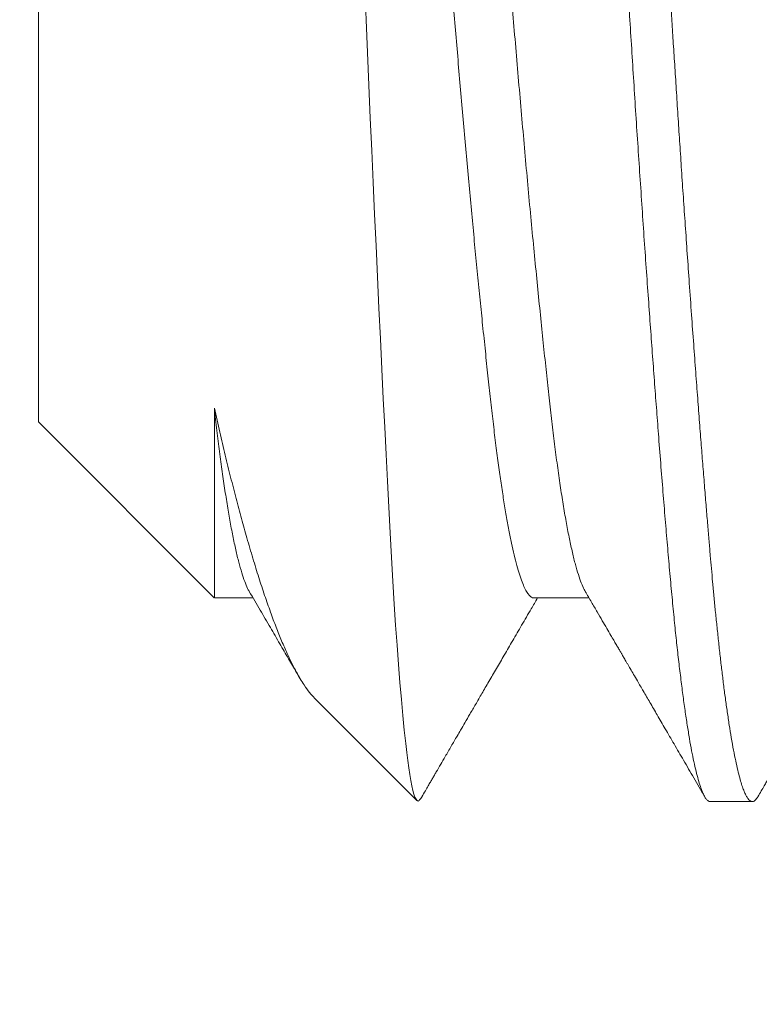
# Model space of a CAD drawing. Extents: x -26 to 75, y -70 to 33.
# Drawn here: x 56 to 56, y 13 to 13 of the extents above; entities that cross this region are included whole.
import ezdxf

# ---------------------------------------------------------------- set-up
doc = ezdxf.new("R2010")
doc.units = 0
doc.header["$LTSCALE"] = 0.25
doc.header["$MEASUREMENT"] = 0
doc.layers.get('0').update_dxf_attribs({"linetype": 'CONTINUOUS', "lineweight": 13})

msp = doc.modelspace()

# ---------------------------------------------------------------- linework, layer by layer
for p, q in [((56.01591, 12.83165), (56.01591, 12.69466)), ((56.01591, 12.69466), (56.04209, 12.66847)), ((56.0421, 12.66846), (56.04786, 12.66846)), ((56.08966, 12.66846), (56.09786, 12.66846)), ((56.05702, 12.65355), (56.07225, 12.63831)), ((56.11591, 12.63815), (56.12216, 12.63815))]:
    msp.add_line(p, q)
at = {"color": 8, "flags": 128}
msp.add_lwpolyline([(56.06448, 12.75933), (56.06468, 12.75454), (56.06489, 12.74966), (56.0651, 12.74478), (56.06531, 12.7399), (56.06552, 12.73505), (56.06573, 12.73029), (56.06595, 12.72557), (56.06616, 12.72088), (56.06637, 12.71625), (56.06659, 12.7116), (56.06681, 12.70703), (56.06702, 12.70252), (56.06724, 12.69811), (56.06745, 12.69391), (56.06765, 12.68983), (56.06786, 12.68584), (56.06806, 12.68197), (56.06826, 12.67816), (56.06846, 12.67449), (56.06867, 12.67095), (56.06888, 12.66756), (56.06908, 12.6644), (56.06929, 12.66141), (56.0695, 12.65856), (56.06971, 12.65588), (56.06993, 12.65333), (56.07014, 12.65096), (56.07036, 12.64877), (56.07058, 12.64678), (56.07073, 12.64547), (56.07089, 12.64426), (56.07104, 12.64316), (56.0712, 12.64217), (56.07135, 12.64128), (56.0715, 12.6405), (56.07166, 12.63982), (56.07181, 12.63926), (56.07196, 12.63882), (56.07211, 12.6385), (56.07226, 12.6383), (56.07241, 12.63822), (56.07241, 12.63822)], dxfattribs=at)
msp.add_arc((53.91279, 11.09385), 2.17322, 353.30369, 75.12771)
at = {"color": 8}
for points, knots in [([(56.09008, 12.88742), (56.09008, 12.88743), (56.09019, 12.88765), (56.0904, 12.88789), (56.0907, 12.88814), (56.09099, 12.88817), (56.09128, 12.88803), (56.09157, 12.88771), (56.09187, 12.88722), (56.09216, 12.88656), (56.09246, 12.88572), (56.09278, 12.88465), (56.09312, 12.88332), (56.09347, 12.88169), (56.09383, 12.87983), (56.09419, 12.87775), (56.09454, 12.87545), (56.0949, 12.87294), (56.09524, 12.87029), (56.09558, 12.86755), (56.09589, 12.86474), (56.09621, 12.86177), (56.09651, 12.85867), (56.09682, 12.85544), (56.09711, 12.85209), (56.09741, 12.84861), (56.09771, 12.84498), (56.09801, 12.8412), (56.09833, 12.83729), (56.09864, 12.83323), (56.09896, 12.82913), (56.09927, 12.825), (56.09957, 12.82085), (56.09988, 12.81661), (56.10019, 12.81229), (56.10052, 12.80767), (56.10086, 12.80275), (56.10121, 12.79752), (56.10157, 12.79224), (56.10192, 12.78693), (56.10226, 12.7816), (56.1026, 12.77625), (56.10292, 12.77107), (56.10323, 12.76605), (56.10353, 12.76119), (56.10382, 12.75632), (56.10413, 12.75143), (56.10444, 12.74654), (56.10475, 12.74164), (56.10507, 12.73676), (56.10539, 12.7319), (56.10572, 12.72708), (56.10604, 12.72231), (56.10637, 12.7176), (56.10669, 12.71304), (56.10701, 12.70866), (56.10732, 12.70444), (56.10762, 12.70031), (56.10793, 12.69629), (56.10824, 12.69216), (56.10857, 12.68797), (56.10891, 12.68374), (56.10924, 12.67969), (56.10957, 12.67581), (56.10989, 12.67209), (56.11022, 12.66852), (56.11054, 12.6652), (56.11086, 12.66212), (56.11118, 12.65928), (56.1115, 12.65659), (56.11182, 12.65406), (56.11215, 12.6517), (56.11248, 12.64951), (56.1128, 12.64751), (56.11313, 12.64569), (56.11346, 12.64407), (56.11379, 12.64263), (56.11411, 12.6414), (56.11442, 12.64038), (56.11473, 12.63957), (56.11502, 12.63895), (56.11531, 12.6385), (56.1156, 12.63824), (56.11579, 12.63813), (56.1159, 12.63816), (56.11591, 12.63816)], [0, 0, 0, 0, 0.000697, 0.012778, 0.02478, 0.036704, 0.048671, 0.060029, 0.071452, 0.082934, 0.094466, 0.10604, 0.119475, 0.132942, 0.14643, 0.159926, 0.173416, 0.186887, 0.200326, 0.212607, 0.224842, 0.23702, 0.249132, 0.26117, 0.273126, 0.285056, 0.297069, 0.30916, 0.321318, 0.333536, 0.345804, 0.357408, 0.369039, 0.38069, 0.392352, 0.404016, 0.417503, 0.43097, 0.444402, 0.457788, 0.471115, 0.484371, 0.497544, 0.509537, 0.521458, 0.533434, 0.545492, 0.557621, 0.569814, 0.582061, 0.594352, 0.606679, 0.61903, 0.631396, 0.643767, 0.655427, 0.667074, 0.678699, 0.690295, 0.701853, 0.715168, 0.72841, 0.741567, 0.754628, 0.767638, 0.780742, 0.793937, 0.806103, 0.818327, 0.8306, 0.842912, 0.855253, 0.867614, 0.879984, 0.892354, 0.904713, 0.917051, 0.929358, 0.941625, 0.953145, 0.964614, 0.976022, 0.987363, 0.99863, 1, 1, 1, 1]), ([(56.09716, 12.88815), (56.09721, 12.88815), (56.09733, 12.88813), (56.09751, 12.88803), (56.0977, 12.88785), (56.09791, 12.88757), (56.09814, 12.88717), (56.09838, 12.88664), (56.09862, 12.88598), (56.09888, 12.88518), (56.09913, 12.88425), (56.0994, 12.88315), (56.09969, 12.88186), (56.09998, 12.88036), (56.10029, 12.87861), (56.10061, 12.87664), (56.10093, 12.87449), (56.10124, 12.87227), (56.10153, 12.87), (56.1018, 12.86771), (56.10206, 12.86541), (56.10232, 12.86306), (56.10256, 12.86067), (56.1028, 12.85827), (56.10302, 12.85594), (56.10322, 12.85372), (56.1034, 12.85161), (56.10358, 12.84954), (56.10376, 12.84739), (56.10395, 12.84504), (56.10416, 12.84247), (56.10439, 12.83969), (56.10463, 12.83667), (56.10487, 12.83352), (56.10513, 12.83023), (56.10538, 12.82681), (56.10565, 12.82318), (56.10594, 12.81933), (56.10623, 12.81525), (56.10654, 12.81087), (56.10686, 12.8063), (56.10718, 12.80165), (56.10749, 12.79715), (56.10778, 12.7928), (56.10805, 12.78861), (56.10831, 12.7846), (56.10857, 12.78066), (56.10881, 12.7768), (56.10905, 12.77304), (56.10927, 12.76952), (56.10947, 12.76626), (56.10965, 12.76325), (56.10983, 12.76035), (56.11001, 12.75741), (56.1102, 12.75426), (56.11041, 12.75092), (56.11064, 12.74737), (56.11088, 12.74364), (56.11112, 12.73983), (56.11138, 12.73598), (56.11163, 12.73208), (56.1119, 12.72805), (56.11219, 12.7239), (56.11248, 12.71963), (56.11279, 12.71517), (56.11311, 12.71068), (56.11343, 12.70626), (56.11374, 12.70211), (56.11403, 12.69823), (56.1143, 12.6946), (56.11456, 12.69123), (56.11482, 12.688), (56.11506, 12.68492), (56.1153, 12.68202), (56.11552, 12.67937), (56.11572, 12.67698), (56.1159, 12.67482), (56.11608, 12.67279), (56.11626, 12.67078), (56.11645, 12.66869), (56.11666, 12.66652), (56.11689, 12.6643), (56.11713, 12.66203), (56.11737, 12.65981), (56.11763, 12.65765), (56.11788, 12.65555), (56.11815, 12.65348), (56.11844, 12.65146), (56.11873, 12.6495), (56.11904, 12.64758), (56.11936, 12.6458), (56.11968, 12.6442), (56.11999, 12.64283), (56.12028, 12.64169), (56.12055, 12.64075), (56.12081, 12.63998), (56.12107, 12.63936), (56.12131, 12.63888), (56.12155, 12.63853), (56.12177, 12.6383), (56.12197, 12.63818), (56.12215, 12.63814), (56.12233, 12.63817), (56.12251, 12.63827), (56.1227, 12.63846), (56.12287, 12.63866), (56.12297, 12.63884), (56.12299, 12.63889)], [0, 0, 0, 0, 0.006732, 0.013975, 0.021728, 0.029991, 0.038765, 0.048049, 0.057844, 0.067271, 0.077127, 0.087412, 0.098125, 0.109268, 0.120839, 0.133441, 0.145532, 0.157113, 0.168184, 0.178744, 0.188794, 0.198333, 0.208237, 0.217524, 0.226193, 0.234244, 0.241678, 0.248411, 0.255654, 0.263407, 0.27167, 0.280444, 0.289729, 0.299524, 0.308951, 0.318806, 0.329091, 0.339804, 0.350946, 0.362517, 0.375119, 0.38721, 0.398791, 0.409862, 0.420422, 0.430472, 0.440011, 0.449915, 0.459202, 0.467871, 0.475922, 0.483356, 0.490089, 0.497332, 0.505085, 0.513349, 0.522123, 0.531407, 0.541202, 0.550629, 0.560484, 0.570769, 0.581482, 0.592624, 0.604196, 0.616797, 0.628888, 0.640469, 0.65154, 0.6621, 0.67215, 0.68169, 0.691593, 0.70088, 0.709549, 0.7176, 0.725034, 0.731767, 0.73901, 0.746763, 0.755027, 0.763801, 0.773085, 0.78288, 0.792307, 0.802162, 0.812447, 0.82316, 0.834303, 0.845874, 0.858475, 0.870566, 0.882147, 0.893218, 0.903778, 0.913828, 0.923368, 0.933272, 0.942558, 0.951227, 0.959278, 0.966712, 0.973445, 0.980688, 0.988441, 0.996705, 1, 1, 1, 1]), ([(56.07341, 12.85781), (56.07347, 12.85782), (56.07366, 12.85784), (56.07399, 12.8576), (56.0744, 12.8571), (56.07483, 12.85631), (56.07526, 12.85525), (56.0757, 12.85391), (56.07614, 12.85231), (56.07659, 12.85044), (56.07703, 12.84831), (56.07747, 12.84593), (56.07791, 12.84332), (56.07834, 12.84049), (56.07876, 12.83745), (56.07918, 12.83422), (56.07958, 12.83082), (56.07998, 12.82723), (56.08039, 12.82345), (56.08081, 12.81947), (56.08124, 12.8153), (56.08167, 12.81095), (56.08211, 12.80645), (56.08256, 12.80181), (56.083, 12.79706), (56.08344, 12.79221), (56.08388, 12.78728), (56.08432, 12.7823), (56.08475, 12.77729), (56.08517, 12.77227), (56.08558, 12.76727), (56.08598, 12.76228), (56.08638, 12.75728), (56.08679, 12.75227), (56.08722, 12.74725), (56.08765, 12.74225), (56.08809, 12.73729), (56.08853, 12.73238), (56.08897, 12.72756), (56.08941, 12.72285), (56.08986, 12.71825), (56.0903, 12.71381), (56.09073, 12.70952), (56.09115, 12.70542), (56.09157, 12.7015), (56.09198, 12.69779), (56.09237, 12.69427), (56.09278, 12.69093), (56.0932, 12.68777), (56.09363, 12.6848), (56.09406, 12.68204), (56.0945, 12.67951), (56.09494, 12.67722), (56.09539, 12.67518), (56.09583, 12.6734), (56.09627, 12.67189), (56.09671, 12.67066), (56.09705, 12.66985), (56.09724, 12.66955), (56.09729, 12.66947)], [0, 0, 0, 0, 0.007618, 0.025224, 0.042981, 0.060867, 0.078856, 0.096922, 0.115039, 0.13318, 0.151318, 0.169425, 0.187475, 0.205441, 0.223298, 0.241021, 0.258587, 0.276092, 0.293757, 0.311564, 0.329491, 0.347512, 0.3656, 0.383729, 0.401872, 0.420001, 0.43809, 0.456112, 0.474041, 0.491851, 0.509519, 0.527026, 0.544589, 0.562309, 0.580164, 0.598128, 0.616177, 0.634283, 0.652421, 0.670562, 0.688679, 0.706747, 0.724737, 0.742625, 0.760386, 0.777994, 0.795484, 0.813108, 0.83088, 0.848779, 0.866777, 0.88485, 0.902971, 0.921113, 0.939249, 0.957351, 0.975393, 0.993348, 1, 1, 1, 1]), ([(56.06577, 12.85686), (56.06589, 12.85664), (56.06614, 12.85618), (56.06652, 12.85521), (56.06692, 12.854), (56.06734, 12.85251), (56.06776, 12.85078), (56.06818, 12.84883), (56.06859, 12.84665), (56.069, 12.84431), (56.06939, 12.84183), (56.06977, 12.83923), (56.07014, 12.83647), (56.07051, 12.83357), (56.07086, 12.83053), (56.07122, 12.82735), (56.07158, 12.82401), (56.07195, 12.82051), (56.07233, 12.81686), (56.07271, 12.8131), (56.07309, 12.80923), (56.07348, 12.80527), (56.07386, 12.8012), (56.07426, 12.79694), (56.07467, 12.79249), (56.07508, 12.78786), (56.07549, 12.78318), (56.0759, 12.77848), (56.07629, 12.77375), (56.07668, 12.76913), (56.07704, 12.76461), (56.07739, 12.76019), (56.07776, 12.75575), (56.07813, 12.7513), (56.0785, 12.74686), (56.07888, 12.74242), (56.07927, 12.73801), (56.07966, 12.73365), (56.08006, 12.72935), (56.08045, 12.72515), (56.08084, 12.72106), (56.08122, 12.7171), (56.0816, 12.71325), (56.08199, 12.70943), (56.08238, 12.70565), (56.08277, 12.70196), (56.08316, 12.69844), (56.08353, 12.69509), (56.08391, 12.6919), (56.08429, 12.68893), (56.08468, 12.68617), (56.08506, 12.68363), (56.08544, 12.68125), (56.08583, 12.67906), (56.08623, 12.67706), (56.08662, 12.67525), (56.08701, 12.67365), (56.08741, 12.67226), (56.08779, 12.67109), (56.08818, 12.67013), (56.08855, 12.6694), (56.08892, 12.66887), (56.08928, 12.66856), (56.08952, 12.66843), (56.08965, 12.66847), (56.08966, 12.66847)], [0, 0, 0, 0, 0.015264, 0.030941, 0.047935, 0.064976, 0.08204, 0.099106, 0.116151, 0.133152, 0.149122, 0.165015, 0.180814, 0.196502, 0.212063, 0.22759, 0.243247, 0.259019, 0.27489, 0.290841, 0.30657, 0.322342, 0.33814, 0.353946, 0.371003, 0.388025, 0.40499, 0.421877, 0.438664, 0.455332, 0.470919, 0.486432, 0.502063, 0.517813, 0.533665, 0.549602, 0.565606, 0.581658, 0.597741, 0.613834, 0.629632, 0.645404, 0.661133, 0.676801, 0.693633, 0.710353, 0.726941, 0.743396, 0.759935, 0.776612, 0.792445, 0.808366, 0.824358, 0.840402, 0.856479, 0.872572, 0.88866, 0.904725, 0.920748, 0.936711, 0.952312, 0.967821, 0.983222, 0.998499, 1, 1, 1, 1]), ([(56.11577, 12.85685), (56.11578, 12.85683), (56.11592, 12.85663), (56.11619, 12.85603), (56.11658, 12.85506), (56.11697, 12.85385), (56.11736, 12.85243), (56.11775, 12.8508), (56.11815, 12.84897), (56.11854, 12.84693), (56.11893, 12.84473), (56.11931, 12.84236), (56.11968, 12.83984), (56.12005, 12.83717), (56.12042, 12.83428), (56.12079, 12.83117), (56.12116, 12.82782), (56.12155, 12.8243), (56.12194, 12.8206), (56.12234, 12.81673), (56.12274, 12.81277), (56.12314, 12.80876), (56.12353, 12.80472), (56.12392, 12.80057), (56.12432, 12.79633), (56.12471, 12.79202), (56.1251, 12.78765), (56.12549, 12.78324), (56.12587, 12.7788), (56.12625, 12.77435), (56.12661, 12.76993), (56.12697, 12.76555), (56.12731, 12.7612), (56.12767, 12.75685), (56.12804, 12.75237), (56.12842, 12.74776), (56.12883, 12.74306), (56.12924, 12.73838), (56.12965, 12.73375), (56.13007, 12.72919), (56.13048, 12.7248), (56.13088, 12.72059), (56.13127, 12.71657), (56.13166, 12.71267), (56.13204, 12.7089), (56.13242, 12.70527), (56.13279, 12.70179), (56.13315, 12.69848), (56.1335, 12.69532), (56.13386, 12.6923), (56.13423, 12.68944), (56.1346, 12.68673), (56.13497, 12.6842), (56.13535, 12.68182), (56.13574, 12.67957), (56.13615, 12.67745), (56.13656, 12.6755), (56.13698, 12.67377), (56.1374, 12.67229), (56.13781, 12.67104), (56.13821, 12.67006), (56.13859, 12.66932), (56.13897, 12.66882), (56.13932, 12.66851), (56.13955, 12.66848), (56.13966, 12.66847)], [0, 0, 0, 0, 0.0017815, 0.0176781, 0.0336506, 0.0496809, 0.0657503, 0.0818402, 0.0979315, 0.1140053, 0.1300428, 0.1457405, 0.1613679, 0.1769084, 0.1923456, 0.208882, 0.2253378, 0.2419278, 0.2586491, 0.2754819, 0.2924051, 0.3084253, 0.3244884, 0.3405757, 0.3566682, 0.3727471, 0.3887933, 0.4047883, 0.4207138, 0.436552, 0.4522856, 0.4676206, 0.482852, 0.4981741, 0.5136145, 0.5304031, 0.547291, 0.5642572, 0.5812797, 0.5983362, 0.6154043, 0.6314874, 0.6475417, 0.6635485, 0.6794894, 0.6953466, 0.7111026, 0.7267408, 0.7422563, 0.7578363, 0.7735413, 0.7890718, 0.804691, 0.8203822, 0.8361283, 0.8531733, 0.8702393, 0.8873037, 0.9043437, 0.9213371, 0.9382617, 0.9541371, 0.9699148, 0.985578, 1, 1, 1, 1]), ([(56.0421, 12.6967), (56.0421, 12.69567), (56.0421, 12.69362), (56.0421, 12.69072), (56.0421, 12.68795), (56.0421, 12.68545), (56.0421, 12.68318), (56.0421, 12.68115), (56.0421, 12.67924), (56.0421, 12.67747), (56.0421, 12.67584), (56.0421, 12.67435), (56.0421, 12.67302), (56.0421, 12.67187), (56.0421, 12.67089), (56.0421, 12.67008), (56.0421, 12.66943), (56.0421, 12.66893), (56.0421, 12.66861), (56.0421, 12.66846), (56.0421, 12.66848), (56.0421, 12.66848)], [0, 0, 0, 0, 0.058356, 0.116713, 0.175576, 0.23444, 0.286684, 0.338928, 0.391536, 0.444143, 0.497895, 0.551647, 0.605794, 0.659942, 0.712186, 0.76443, 0.817038, 0.869645, 0.923397, 0.977149, 1, 1, 1, 1]), ([(56.05702, 12.65355), (56.05678, 12.65381), (56.05626, 12.65436), (56.05555, 12.65535), (56.05488, 12.6564), (56.05431, 12.65741), (56.05366, 12.65866), (56.05293, 12.66018), (56.05211, 12.66205), (56.05129, 12.6641), (56.05044, 12.66636), (56.04959, 12.66882), (56.04871, 12.67149), (56.04783, 12.67434), (56.04697, 12.67728), (56.04613, 12.68026), (56.04533, 12.68327), (56.04452, 12.68642), (56.04371, 12.68972), (56.04291, 12.69314), (56.04237, 12.69551), (56.0421, 12.6967)], [0, 0, 0, 0, 0.055145, 0.115645, 0.156363, 0.197092, 0.237811, 0.292821, 0.347832, 0.40328, 0.458728, 0.515566, 0.572403, 0.629724, 0.687045, 0.738781, 0.790539, 0.842275, 0.894843, 0.947434, 1, 1, 1, 1]), ([(56.0421, 12.6967), (56.04223, 12.69559), (56.04248, 12.69335), (56.04287, 12.69022), (56.04327, 12.68723), (56.04368, 12.68442), (56.0441, 12.68181), (56.04452, 12.67937), (56.04496, 12.67713), (56.0454, 12.6751), (56.04585, 12.67333), (56.04629, 12.67183), (56.04672, 12.67061), (56.04706, 12.66983), (56.04725, 12.66954), (56.04729, 12.66947)], [0, 0, 0, 0, 0.077221, 0.155124, 0.233634, 0.312653, 0.392082, 0.471814, 0.555504, 0.639284, 0.723031, 0.806617, 0.889921, 0.97282, 1, 1, 1, 1])]:
    msp.add_open_spline(points, degree=3, knots=knots, dxfattribs=at)
for points, knots in [([(56.0473, 12.66944), (56.04784, 12.66851), (56.04888, 12.66672), (56.0504, 12.66412), (56.0518, 12.66171), (56.0531, 12.65948), (56.05405, 12.65784), (56.05458, 12.65694), (56.0547, 12.65672)], [0, 0, 0, 0, 0.218932, 0.423257, 0.612959, 0.78802, 0.948426, 1, 1, 1, 1]), ([(56.07299, 12.63888), (56.07316, 12.63918), (56.07347, 12.63971), (56.0739, 12.64044), (56.07424, 12.64104), (56.07455, 12.64156), (56.07484, 12.64206), (56.07547, 12.64315), (56.07616, 12.64434), (56.0769, 12.64562), (56.07735, 12.64639), (56.07779, 12.64715), (56.07826, 12.64795), (56.07879, 12.64886), (56.07942, 12.64995), (56.08016, 12.65123), (56.08101, 12.65267), (56.08194, 12.65429), (56.08298, 12.65607), (56.08409, 12.65798), (56.08528, 12.66001), (56.08653, 12.66216), (56.08786, 12.66445), (56.0891, 12.66657), (56.08989, 12.66792), (56.0902, 12.66846)], [0, 0, 0, 0, 0.029832, 0.054422, 0.073771, 0.090588, 0.107346, 0.124047, 0.201304, 0.227867, 0.253851, 0.279255, 0.304824, 0.334816, 0.372194, 0.415304, 0.464143, 0.518707, 0.578993, 0.644998, 0.712465, 0.785007, 0.862621, 0.945303, 1, 1, 1, 1]), ([(56.0973, 12.66944), (56.09761, 12.6689), (56.0982, 12.66789), (56.09905, 12.66643), (56.09981, 12.66512), (56.10049, 12.66396), (56.10106, 12.66298), (56.10152, 12.66219), (56.10189, 12.66155), (56.10222, 12.661), (56.10249, 12.66053), (56.1027, 12.66017), (56.10286, 12.65989), (56.10301, 12.65963), (56.10318, 12.65935), (56.10336, 12.65903), (56.10364, 12.65856), (56.10401, 12.65791), (56.10451, 12.65705), (56.10516, 12.65594), (56.10597, 12.65455), (56.10695, 12.65286), (56.10804, 12.65098), (56.10924, 12.64892), (56.11055, 12.64667), (56.11196, 12.64424), (56.11348, 12.64162), (56.11453, 12.63982), (56.11508, 12.63888)], [0, 0, 0, 0, 0.05246, 0.100132, 0.143015, 0.181106, 0.214402, 0.238484, 0.259235, 0.276653, 0.293153, 0.304852, 0.312538, 0.320671, 0.329951, 0.340379, 0.351956, 0.376162, 0.404228, 0.436155, 0.485433, 0.540764, 0.602147, 0.669586, 0.743086, 0.822651, 0.908287, 1, 1, 1, 1]), ([(56.12299, 12.63888), (56.12316, 12.63917), (56.12347, 12.6397), (56.1239, 12.64044), (56.12427, 12.64109), (56.12459, 12.64164), (56.12485, 12.64209), (56.12506, 12.64245), (56.12526, 12.64279), (56.12547, 12.64314), (56.1258, 12.64372), (56.12629, 12.64456), (56.12693, 12.64566), (56.12761, 12.64684), (56.12834, 12.64809), (56.12914, 12.64946), (56.13021, 12.6513), (56.13156, 12.65363), (56.13322, 12.65648), (56.13497, 12.65948), (56.13682, 12.66266), (56.13857, 12.66567), (56.13971, 12.66762), (56.1402, 12.66846)], [0, 0, 0, 0, 0.028834, 0.053975, 0.075424, 0.094716, 0.109561, 0.120553, 0.131677, 0.143674, 0.156545, 0.190336, 0.228976, 0.267572, 0.31003, 0.35635, 0.406037, 0.496628, 0.592793, 0.694527, 0.80182, 0.914662, 1, 1, 1, 1]), ([(56.07241, 12.63822), (56.07246, 12.63825), (56.07257, 12.63832), (56.07274, 12.6385), (56.07288, 12.63869), (56.07297, 12.63885), (56.07299, 12.63889)], [0, 0, 0, 0, 0.266649, 0.559495, 0.878538, 1, 1, 1, 1])]:
    msp.add_open_spline(points, degree=3, knots=knots)

doc.saveas('drawing.dxf')
